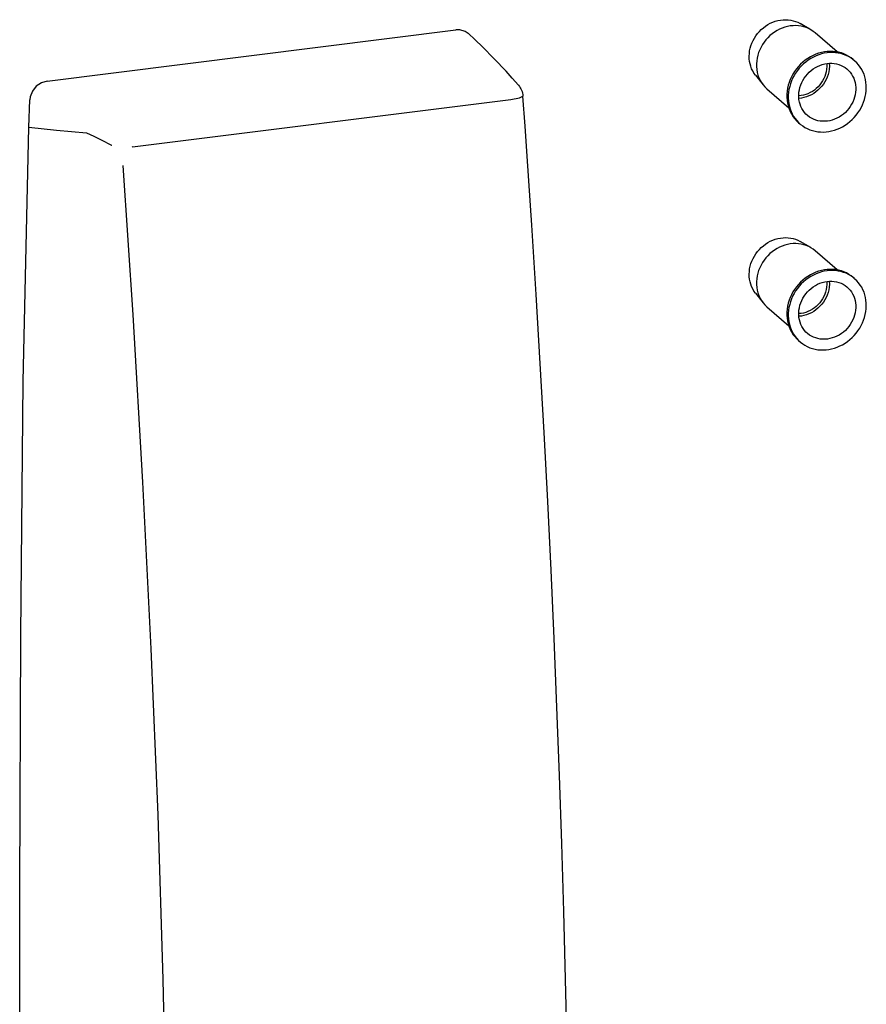
# Model space of a CAD drawing. Extents: x 200 to 1041, y -523 to 71.
# Drawn here: x 415 to 498, y -408 to -312 of the extents above; entities that cross this region are included whole.
import ezdxf

# ---------------------------------------------------------------- set-up
doc = ezdxf.new("R2010")
doc.units = 0
doc.header["$MEASUREMENT"] = 0
doc.linetypes.add('CONTINUA', pattern=[0])
doc.layers.add('LIVELLO_STANDARD', color=7, linetype='Continuous')

msp = doc.modelspace()

# ---------------------------------------------------------------- linework, layer by layer
at = {"layer": 'LIVELLO_STANDARD', "linetype": 'CONTINUA'}
for p, q in [((492.16223, -313.07482), (491.11961, -312.46943)), ((417.66765, -318.07875), (457.54356, -313.09374)), ((494.73724, -315.24624), (492.58474, -313.38172)), ((496.44201, -316.09967), (496.31168, -315.98721)), ((486.75365, -317.49964), (487.50619, -318.44451)), ((487.87194, -318.82708), (490.01604, -320.68635)), ((415.86409, -322.5866), (415.95869, -319.92646)), ((425.97916, -324.49001), (462.88487, -319.8697)), ((490.97247, -322.14097), (491.1049, -322.25658)), ((492.16223, -334.32656), (491.11961, -333.72222)), ((494.73724, -336.49587), (492.58474, -334.63766)), ((496.44201, -337.35141), (496.31168, -337.23895)), ((486.75365, -338.75137), (487.50619, -339.6994)), ((487.87194, -340.08197), (490.01604, -341.94018)), ((490.97247, -343.3927), (491.1049, -343.50831))]:
    msp.add_line(p, q, dxfattribs=at)
for points in [[(486.75365, -317.49964), (486.62122, -317.30625), (486.493, -317.0971), (486.38369, -316.88058), (486.29961, -316.64095), (486.23445, -316.40762), (486.184, -316.16063), (486.16088, -315.91154), (486.14826, -315.65614), (486.16718, -315.39549), (486.19661, -315.14009), (486.25337, -314.88259), (486.32694, -314.63665), (486.41522, -314.38125), (486.52873, -314.13531), (486.65906, -313.89462), (486.8041, -313.67706), (486.96806, -313.4574), (487.14464, -313.2535), (487.33592, -313.06011), (487.54402, -312.88354), (487.75633, -312.72588), (487.98125, -312.57874), (488.21248, -312.45156), (488.45631, -312.34331), (488.70015, -312.24872), (488.94819, -312.18145), (489.20464, -312.13626), (489.45899, -312.10262), (489.70914, -312.09737), (489.96138, -312.11208), (490.20732, -312.14361), (490.44906, -312.19406), (490.67608, -312.26028), (490.9031, -312.35487), (491.11751, -312.47048)], [(492.58474, -313.38172), (492.38925, -313.23353), (492.17905, -313.09269), (491.96043, -312.96762), (491.7187, -312.86882), (491.47906, -312.78999), (491.22051, -312.73219), (490.95986, -312.69435), (490.7013, -312.67964), (490.43224, -312.68279), (490.16528, -312.71222), (489.90463, -312.75846), (489.63136, -312.83098), (489.37071, -312.92347), (489.11636, -313.02963), (488.87252, -313.16311), (488.62238, -313.31235), (488.39746, -313.47526), (488.17884, -313.65394), (487.97074, -313.86204), (487.77945, -314.07119), (487.60288, -314.29611), (487.44733, -314.53259), (487.30649, -314.77853), (487.18247, -315.03709), (487.07317, -315.29774), (486.99119, -315.56891), (486.93023, -315.83587), (486.88818, -316.10598)], [(458.73752, -313.4595), (458.44113, -313.23458), (457.91352, -313.08008), (457.53935, -313.09164)], [(463.6374, -318.49601), (463.03832, -317.81284), (462.43923, -317.13178), (461.281, -315.90208), (460.12277, -314.73334), (459.41859, -314.07119), (458.7207, -313.42166)], [(496.31168, -315.98932), (496.10358, -315.818), (495.87866, -315.67611), (495.64743, -315.54263), (495.40149, -315.43227), (495.14504, -315.34504), (494.88018, -315.26936), (494.60902, -315.22102), (494.33575, -315.19579), (494.05197, -315.18633), (493.7724, -315.2063), (493.49283, -315.24099), (493.20905, -315.29879), (492.92948, -315.37447), (492.65621, -315.47326), (492.38295, -315.59098), (492.12229, -315.72446), (491.86164, -315.87896), (491.62411, -316.05238), (491.39078, -316.24051), (491.16376, -316.44441), (490.95355, -316.66933), (490.76437, -316.90055), (490.5899, -317.14019), (490.42594, -317.39454), (490.29351, -317.66045), (490.16318, -317.93371), (490.05177, -318.20593), (489.96979, -318.4897), (489.90673, -318.77663), (489.86259, -319.06672)], [(489.99291, -319.17602), (489.96979, -319.45455), (489.96349, -319.73832), (489.9824, -320.00844), (490.01604, -320.27645), (490.07069, -320.54971), (490.14426, -320.80196), (490.24306, -321.05421), (490.35236, -321.29384), (490.48269, -321.52402), (490.62773, -321.74053), (490.7938, -321.93812), (490.97247, -322.13151), (491.16165, -322.30282), (491.37606, -322.45943), (491.59468, -322.59921), (491.81749, -322.72113), (492.06343, -322.82729), (492.31568, -322.91242), (492.57633, -322.97548), (492.83699, -323.02488), (493.10185, -323.04275), (493.37511, -323.05116), (493.64838, -323.03644), (493.93005, -323.00281), (494.19912, -322.94921), (494.47238, -322.87248), (494.73724, -322.78104), (495.0063, -322.66017), (495.25435, -322.5351), (495.515, -322.38691), (495.75464, -322.21979), (495.98166, -322.03376), (496.19817, -321.84248), (496.40627, -321.63017), (496.59335, -321.40525), (496.76782, -321.17507), (496.93389, -320.93544), (497.07682, -320.67689), (497.20925, -320.41308), (497.31646, -320.14507), (497.40264, -319.87496), (497.48042, -319.59854), (497.53297, -319.31581), (497.5624, -319.03414), (497.58132, -318.75772), (497.57711, -318.48025), (497.54979, -318.20803), (497.50144, -317.93897), (497.43838, -317.67516), (497.3564, -317.42291), (497.2513, -317.17697), (497.12938, -316.94154), (496.99274, -316.71873), (496.83089, -316.50957), (496.66062, -316.31198), (496.47354, -316.13225), (496.27594, -315.96829), (496.06153, -315.8201), (495.83872, -315.68977), (495.60329, -315.57626), (495.35945, -315.48272), (495.1009, -315.40284), (494.84024, -315.34924), (494.57328, -315.31561), (494.30632, -315.30089), (494.03095, -315.30615), (493.75348, -315.33032), (493.47601, -315.37657), (493.20905, -315.43963), (492.93578, -315.52161), (492.67513, -315.63092), (492.41237, -315.74968), (492.15803, -315.88631), (491.91629, -316.04502), (491.67666, -316.2279), (491.45384, -316.40867), (491.23943, -316.61573), (491.04394, -316.82488), (490.85686, -317.05926), (490.68659, -317.29889), (490.53524, -317.54483), (490.39441, -317.80549), (490.28089, -318.0714), (490.18, -318.34677), (490.10222, -318.62319), (490.03495, -318.89435), (489.99291, -319.17602)], [(486.88818, -316.10598), (486.86296, -316.38765), (486.86296, -316.67458), (486.88818, -316.95731), (486.93863, -317.23268), (487.0101, -317.49754), (487.09839, -317.75189), (487.2119, -317.99888), (487.35274, -318.23325), (487.50619, -318.44241), (487.67856, -318.63895), (487.87194, -318.82708)], [(496.5366, -319.17602), (496.49456, -319.41671), (496.4399, -319.65634), (496.36423, -319.89282), (496.26333, -320.12405), (496.14982, -320.34161), (496.01949, -320.55812), (495.86604, -320.76412), (495.71259, -320.95856), (495.53392, -321.13829), (495.34474, -321.3054), (495.14504, -321.45465), (494.93484, -321.59023), (494.71622, -321.70584), (494.4892, -321.80464), (494.25377, -321.88557), (494.02465, -321.94653), (493.78922, -321.98857), (493.55169, -322.00749), (493.31626, -322.00749), (493.08923, -321.98857), (492.85801, -321.94653), (492.6394, -321.88557), (492.42499, -321.80464), (492.22319, -321.70584), (492.04031, -321.59023), (491.85533, -321.45465), (491.68927, -321.3054), (491.54213, -321.13829), (491.40759, -320.95856), (491.29829, -320.76412), (491.19739, -320.55812), (491.11961, -320.34161), (491.05445, -320.12405), (491.01241, -319.89282), (490.99349, -319.65634), (490.99349, -319.41671), (491.0082, -319.17602), (491.05025, -318.93534), (491.1049, -318.69571), (491.18057, -318.46553), (491.28568, -318.23115), (491.39919, -318.01359), (491.52321, -317.79393), (491.67666, -317.59108), (491.83851, -317.39664), (492.01088, -317.22007), (492.20217, -317.0498), (492.39976, -316.90055), (492.60997, -316.76497), (492.82858, -316.64621), (493.0556, -316.54846), (493.28683, -316.46963), (493.52016, -316.40552), (493.75348, -316.36663), (493.99101, -316.34141), (494.22224, -316.34141), (494.45977, -316.36663), (494.68679, -316.40552), (494.90541, -316.46963), (495.11351, -316.54846), (495.31531, -316.64621), (495.5108, -316.76497), (495.68737, -316.90055), (495.85553, -317.0498), (495.99637, -317.22007), (496.133, -317.39664), (496.24651, -317.59108), (496.34741, -317.79393), (496.4336, -318.01359), (496.49035, -318.23115), (496.53029, -318.46553), (496.55341, -318.69571), (496.55341, -318.93534), (496.5366, -319.17602)], [(493.71565, -316.37714), (493.72195, -316.65672), (493.70724, -316.93629)], [(493.96159, -316.34666), (493.9742, -316.63885), (493.95108, -316.93524)], [(493.70724, -316.93629), (493.6715, -317.16751), (493.60844, -317.40084), (493.53487, -317.62366), (493.43397, -317.84753), (493.31626, -318.05773), (493.19013, -318.26373), (493.03668, -318.45502), (492.87693, -318.63475), (492.69825, -318.80186), (492.51327, -318.95636), (492.31568, -319.08669), (492.10758, -319.21176), (491.88686, -319.31266), (491.66615, -319.39359), (491.44543, -319.45455), (491.21421, -319.49343), (490.98298, -319.51551)], [(493.95108, -316.93629), (493.91324, -317.18854), (493.84597, -317.44393), (493.7661, -317.68987), (493.6652, -317.92741), (493.53487, -318.15758), (493.38773, -318.3825), (493.23217, -318.59481), (493.0556, -318.78925), (492.85801, -318.97423), (492.65621, -319.14239), (492.44391, -319.29059), (492.21899, -319.41776), (491.97935, -319.53337), (491.73762, -319.62797), (491.49378, -319.69523), (491.24363, -319.74253), (490.98929, -319.76775)], [(417.66765, -318.07875), (417.098, -318.24587), (416.5872, -318.58535), (416.20883, -319.06882), (415.99652, -319.63427), (415.95869, -319.92435)], [(462.88697, -319.8718), (463.75091, -319.72046), (464.07042, -319.54704)], [(468.39014, -412.25694), (468.23879, -405.66595), (468.06222, -399.06341), (467.86463, -392.43565), (467.64811, -385.79106), (467.39797, -379.13072), (467.1226, -372.45565), (466.8178, -365.77534), (466.49199, -359.0719), (466.14515, -352.359), (465.76468, -345.63138), (465.36318, -338.89641), (464.93437, -332.14988), (464.48663, -325.38969), (464.27853, -322.47099), (464.07463, -319.54493)], [(489.86259, -319.06462), (489.83946, -319.35995), (489.83316, -319.65319), (489.85628, -319.94538), (489.89832, -320.22915), (489.96349, -320.51083), (490.04547, -320.77779), (490.15687, -321.03844), (490.28089, -321.28753), (490.42594, -321.52507), (490.592, -321.75104), (490.77698, -321.94758), (490.97247, -322.14202)], [(414.97282, -421.55746), (414.97282, -396.83524), (415.07162, -372.11407), (415.31756, -347.36873), (415.86409, -322.5887)], [(415.85989, -322.5866), (418.55472, -322.88194), (421.49969, -323.13734)], [(421.50179, -323.13524), (421.85073, -323.28133), (422.20598, -323.44844), (422.93119, -323.82261), (423.92336, -324.3271)], [(423.91915, -324.3271), (423.93807, -324.33551), (423.94858, -324.33551)], [(425.96445, -324.47635), (425.97075, -324.48265), (425.97916, -324.48791)], [(429.5085, -468.90195), (429.6073, -453.29212), (429.55055, -437.55301), (429.34244, -421.68358), (428.98299, -405.70589), (428.47219, -389.62521), (427.81215, -373.45203), (427.00076, -357.19792), (426.03171, -340.87234), (425.05846, -326.32615)], [(486.75365, -338.75137), (486.62122, -338.56009), (486.493, -338.34673), (486.38369, -338.12917), (486.29961, -337.89479), (486.23445, -337.66146), (486.184, -337.41552), (486.16088, -337.16643), (486.14826, -336.90787), (486.16718, -336.65037), (486.19661, -336.39497), (486.25337, -336.13747), (486.32694, -335.88733), (486.41522, -335.63613), (486.52873, -335.38914), (486.65906, -335.14951), (486.8041, -334.92984), (486.96806, -334.70913), (487.14464, -334.50838), (487.33592, -334.31394), (487.54402, -334.13737), (487.75633, -333.97762), (487.98125, -333.83047), (488.21248, -333.7033), (488.45631, -333.59294), (488.70015, -333.50255), (488.94819, -333.43634), (489.20464, -333.39009), (489.45899, -333.35436), (489.70914, -333.3491), (489.96138, -333.36382), (490.20732, -333.3964), (490.44906, -333.44264), (490.67608, -333.51516), (490.9031, -333.6066), (491.11751, -333.72222)], [(492.58474, -334.63556), (492.38925, -334.48526), (492.17905, -334.34547), (491.96043, -334.2204), (491.7187, -334.1195), (491.47906, -334.04383), (491.22051, -333.98392), (490.95986, -333.94608), (490.7013, -333.93452), (490.43224, -333.93768), (490.16528, -333.96605), (489.90463, -334.01335), (489.63136, -334.08482), (489.37071, -334.17731), (489.11636, -334.28451), (488.87252, -334.41799), (488.62238, -334.56934), (488.39746, -334.72805), (488.17884, -334.90882), (487.97074, -335.11377), (487.77945, -335.32293), (487.60288, -335.551), (487.44733, -335.78958), (487.30649, -336.03342), (487.18247, -336.29092), (487.07317, -336.55263), (486.99119, -336.82379), (486.93023, -337.0876), (486.88818, -337.35771)], [(496.31168, -337.24), (496.10358, -337.07288), (495.87866, -336.92995), (495.64743, -336.79647), (495.40149, -336.68716), (495.14504, -336.59677), (494.88018, -336.52425), (494.60902, -336.4717), (494.33575, -336.44858), (494.05197, -336.44227), (493.7724, -336.45698), (493.49283, -336.49272), (493.20905, -336.55368), (492.92948, -336.6262), (492.65621, -336.72394), (492.38295, -336.84271), (492.12229, -336.97619), (491.86164, -337.13384), (491.62411, -337.30411), (491.39078, -337.49224), (491.16376, -337.69824), (490.95355, -337.92422), (490.76437, -338.15439), (490.5899, -338.39402), (490.42594, -338.64942), (490.29351, -338.91323), (490.16318, -339.18755), (490.05177, -339.45766), (489.96979, -339.74144), (489.90673, -340.03152), (489.86259, -340.32055)], [(489.99291, -340.43091), (489.96979, -340.71048), (489.96349, -340.99006), (489.9824, -341.25912), (490.01604, -341.52923), (490.07069, -341.80355), (490.14426, -342.0558), (490.24306, -342.30804), (490.35236, -342.54663), (490.48269, -342.77575), (490.62773, -342.99226), (490.7938, -343.19195), (490.97247, -343.38324), (491.16165, -343.55561), (491.37606, -343.71431), (491.59468, -343.85095), (491.81749, -343.97497), (492.06343, -344.08217), (492.31568, -344.16626), (492.57633, -344.22721), (492.83699, -344.27661), (493.10185, -344.29658), (493.37511, -344.30604), (493.64838, -344.29133), (493.93005, -344.25559), (494.19912, -344.20409), (494.47238, -344.12316), (494.73724, -344.02962), (495.0063, -343.91401), (495.25435, -343.78999), (495.515, -343.63864), (495.75464, -343.47363), (495.98166, -343.28865), (496.19817, -343.09736), (496.40627, -342.8819), (496.59335, -342.66014), (496.76782, -342.42996), (496.93389, -342.18928), (497.07682, -341.93178), (497.20925, -341.66797), (497.31646, -341.39891), (497.40264, -341.12564), (497.48042, -340.85027), (497.53297, -340.56754), (497.5624, -340.28797), (497.58132, -340.0084), (497.57711, -339.73198), (497.54979, -339.45871), (497.50144, -339.19491), (497.43838, -338.93005), (497.3564, -338.6778), (497.2513, -338.43291), (497.12938, -338.19538), (496.99274, -337.97046), (496.83089, -337.76446), (496.66062, -337.56687), (496.47354, -337.38714), (496.27594, -337.22003), (496.06153, -337.07394), (495.83872, -336.94361), (495.60329, -336.828), (495.35945, -336.73445), (495.1009, -336.65878), (494.84024, -336.60413), (494.57328, -336.57049), (494.30632, -336.55473), (494.03095, -336.56104), (493.75348, -336.58206), (493.47601, -336.6283), (493.20905, -336.69452), (492.93578, -336.7765), (492.67513, -336.8858), (492.41237, -337.00142), (492.15803, -337.1412), (491.91629, -337.29991), (491.67666, -337.47753), (491.45384, -337.66356), (491.23943, -337.86641), (491.04394, -338.07977), (490.85686, -338.31415), (490.68659, -338.55273), (490.53524, -338.79867), (490.39441, -339.06037), (490.28089, -339.32523), (490.18, -339.5985), (490.10222, -339.87492), (490.03495, -340.14924), (489.99291, -340.43091)], [(486.88818, -337.35771), (486.86296, -337.64359), (486.86296, -337.92842), (486.88818, -338.20904), (486.93863, -338.48441), (487.0101, -338.74822), (487.09839, -339.00362), (487.2119, -339.25271), (487.35274, -339.48394), (487.50619, -339.69624), (487.67856, -339.89384), (487.87194, -340.08197)], [(496.5366, -340.43091), (496.49456, -340.6737), (496.4399, -340.91123), (496.36423, -341.14351), (496.26333, -341.37578), (496.14982, -341.59019), (496.01949, -341.81301), (495.86604, -342.01586), (495.71259, -342.21345), (495.53392, -342.39002), (495.34474, -342.56029), (495.14504, -342.70848), (494.93484, -342.84512), (494.71622, -342.96073), (494.4892, -343.05847), (494.25377, -343.1373), (494.02465, -343.20141), (493.78922, -343.24135), (493.55169, -343.25922), (493.31626, -343.25922), (493.08923, -343.24135), (492.85801, -343.20141), (492.6394, -343.1373), (492.42499, -343.05847), (492.22319, -342.96073), (492.04031, -342.84512), (491.85533, -342.70848), (491.68927, -342.56029), (491.54213, -342.39002), (491.40759, -342.21345), (491.29829, -342.01586), (491.19739, -341.81301), (491.11961, -341.59019), (491.05445, -341.37578), (491.01241, -341.14351), (490.99349, -340.91123), (490.99349, -340.6737), (491.0082, -340.43091), (491.05025, -340.19023), (491.1049, -339.95164), (491.18057, -339.71726), (491.28568, -339.48289), (491.39919, -339.26532), (491.52321, -339.04881), (491.67666, -338.84176), (491.83851, -338.65047), (492.01088, -338.4718), (492.20217, -338.30574), (492.39976, -338.15544), (492.60997, -338.01881), (492.82858, -337.90004), (493.0556, -337.8044), (493.28683, -337.72137), (493.52016, -337.66041), (493.75348, -337.62152), (493.99101, -337.59314), (494.22224, -337.59314), (494.45977, -337.62152), (494.68679, -337.66041), (494.90541, -337.72137), (495.11351, -337.8044), (495.31531, -337.90004), (495.5108, -338.01881), (495.68737, -338.15544), (495.85553, -338.30574), (495.99637, -338.4718), (496.133, -338.65047), (496.24651, -338.84176), (496.34741, -339.04881), (496.4336, -339.26532), (496.49035, -339.48289), (496.53029, -339.71726), (496.55341, -339.95164), (496.55341, -340.19023), (496.5366, -340.43091)], [(493.71565, -337.62888), (493.72195, -337.91055), (493.70724, -338.19118)], [(493.96159, -337.59735), (493.9742, -337.89268), (493.95108, -338.18907)], [(493.70724, -338.19118), (493.6715, -338.4224), (493.60844, -338.65573), (493.53487, -338.87434), (493.43397, -339.09926), (493.31626, -339.31262), (493.19013, -339.51547), (493.03668, -339.70991), (492.87693, -339.88648), (492.69825, -340.05569), (492.51327, -340.21125), (492.31568, -340.34157), (492.10758, -340.46349), (491.88686, -340.56754), (491.66615, -340.64847), (491.44543, -340.70943), (491.21421, -340.74517), (490.98298, -340.76409)], [(493.95108, -338.19118), (493.91324, -338.44342), (493.84597, -338.69882), (493.7661, -338.94476), (493.6652, -339.18229), (493.53487, -339.41142), (493.38773, -339.63423), (493.23217, -339.84654), (493.0556, -340.04308), (492.85801, -340.22596), (492.65621, -340.39623), (492.44391, -340.54442), (492.21899, -340.6758), (491.97935, -340.78826), (491.73762, -340.8797), (491.49378, -340.95012), (491.24363, -340.99426), (490.98929, -341.01949)], [(489.86259, -340.3195), (489.83946, -340.61169), (489.83316, -340.90913), (489.85628, -341.20026), (489.89832, -341.47878), (489.96349, -341.76256), (490.04547, -342.03267), (490.15687, -342.29333), (490.28089, -342.54242), (490.42594, -342.77995), (490.592, -343.00277), (490.77698, -343.20246), (490.97247, -343.39375)]]:
    msp.add_lwpolyline(points, dxfattribs=at)
msp.add_polyline3d([(463.6374, -318.49601, 0), (463.72663, -318.60838, 0), (463.80652, -318.72632, 0), (463.8768, -318.84977, 0), (463.93721, -318.97869, 0), (463.98746, -319.11304, 0), (464.0273, -319.25275, 0), (464.05644, -319.39778, 0), (464.07463, -319.54809, 0)], dxfattribs=at)

doc.saveas('drawing.dxf')
